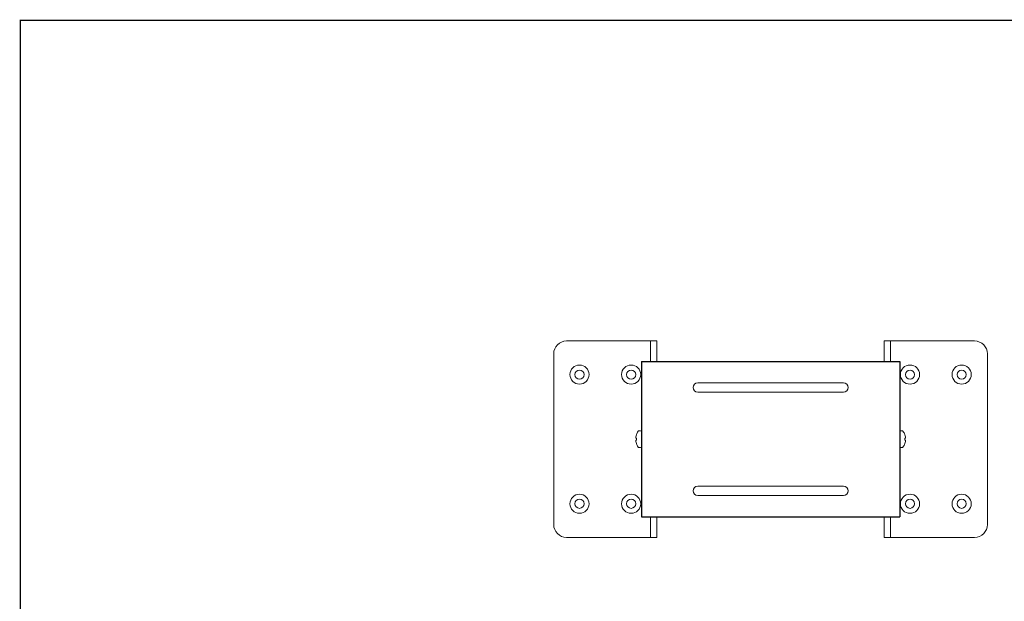
# Model space of a CAD drawing. Units: inches. Extents: x 20 to 160, y -393 to -319.
# Drawn here: x 100 to 119, y -339 to -328 of the extents above; entities that cross this region are included whole.
import ezdxf

# ---------------------------------------------------------------- set-up
doc = ezdxf.new("R2010")
doc.units = ezdxf.units.IN
doc.header["$LTSCALE"] = 0.25
doc.header["$MEASUREMENT"] = 0
doc.linetypes.add('SLD-Solid', pattern=[0])
for name, color, linetype in [('SCREWS', 8, 'Continuous'), ('U-BRACKET', 160, 'Continuous'), ('Z-U ADAPTER', 3, 'Continuous')]:
    doc.layers.add(name, color=color, linetype=linetype)

msp = doc.modelspace()

# ---------------------------------------------------------------- linework, layer by layer
at = {"const_width": 0.0246}
msp.add_lwpolyline([(99.5324, -365.693), (159.7, -365.693), (159.7, -328.0033), (99.5324, -328.0033), (99.5324, -365.7053)], dxfattribs=at)
msp.add_lwpolyline([(99.5324, -365.693), (159.7, -365.693), (159.7, -328.0033), (99.5324, -328.0033), (99.5324, -365.7053)], dxfattribs=at)
at = {"layer": 'SCREWS', "linetype": 'SLD-Solid', "lineweight": 15}
for p, q in [((111.4606, -336.0225), (111.4606, -336.0205)), ((111.4606, -336.1271), (111.4606, -336.0899)), ((111.5392, -335.9475), (111.5125, -335.9475)), ((111.5599, -336.2488), (111.5599, -335.9682)), ((116.5599, -336.2488), (116.5599, -335.9682)), ((116.5806, -335.9475), (116.6073, -335.9475)), ((116.6592, -336.0225), (116.6592, -336.0205)), ((116.6592, -336.1271), (116.6592, -336.0899)), ((111.4606, -336.1965), (111.4606, -336.1945)), ((111.5125, -336.2695), (111.5392, -336.2695)), ((116.6073, -336.2695), (116.5806, -336.2695)), ((116.6592, -336.1965), (116.6592, -336.1945))]:
    msp.add_line(p, q, dxfattribs=at)
at = {"layer": 'SCREWS', "linetype": 'SLD-Solid', "lineweight": 15, "flags": 128}
for points in [[(111.4606, -336.0899), (111.459, -336.0897), (111.4574, -336.0896), (111.456, -336.0895), (111.4546, -336.0894), (111.4534, -336.0893), (111.4522, -336.0892), (111.4511, -336.0891), (111.4502, -336.089)], [(111.4502, -336.1281), (111.4511, -336.128), (111.4522, -336.1279), (111.4534, -336.1278), (111.4546, -336.1277), (111.456, -336.1275), (111.4574, -336.1274), (111.459, -336.1273), (111.4606, -336.1271)], [(116.6592, -336.0899), (116.6608, -336.0897), (116.6623, -336.0896), (116.6638, -336.0895), (116.6652, -336.0894), (116.6664, -336.0893), (116.6676, -336.0892), (116.6687, -336.0891), (116.6696, -336.089)], [(116.6696, -336.1281), (116.6687, -336.128), (116.6676, -336.1279), (116.6664, -336.1278), (116.6652, -336.1277), (116.6638, -336.1275), (116.6623, -336.1274), (116.6608, -336.1273), (116.6592, -336.1271)]]:
    msp.add_lwpolyline(points, dxfattribs=at)
at = {"layer": 'SCREWS', "linetype": 'SLD-Solid', "lineweight": 15}
for centre, radius, start, end in [((111.6631, -336.0946), 0.2156, 171.4325, 175.94346), ((111.4907, -336.0742), 0.0433, 189.69145, 199.5061), ((111.4907, -336.1428), 0.0433, 160.4939, 170.30855), ((111.7006, -336.1085), 0.2549, 160.28342, 169.25098), ((111.699, -336.1085), 0.2541, 143.05951, 159.73584), ((111.5125, -335.9682), 0.0207, 90, 143.05951), ((111.5392, -335.9682), 0.0207, 0, 90), ((116.5806, -335.9682), 0.0207, 90, 180), ((116.6073, -335.9682), 0.0207, 36.94049, 90), ((116.4207, -336.1085), 0.2541, 20.26416, 36.94049), ((116.4192, -336.1085), 0.2549, 10.74902, 19.71658), ((116.4567, -336.0946), 0.2156, 4.05654, 8.5675), ((116.6291, -336.0742), 0.0433, 340.4939, 350.30855), ((116.6291, -336.1428), 0.0433, 9.69145, 19.5061), ((111.6631, -336.1224), 0.2156, 184.05654, 188.5675), ((111.7006, -336.1085), 0.2549, 190.74902, 199.71658), ((111.699, -336.1085), 0.2541, 200.26416, 216.94049), ((111.5125, -336.2488), 0.0207, 216.94049, 270), ((111.5392, -336.2488), 0.0207, 270, 0), ((116.5806, -336.2488), 0.0207, 180, 270), ((116.6073, -336.2488), 0.0207, 270, 323.05951), ((116.4207, -336.1085), 0.2541, 323.05951, 339.73584), ((116.4192, -336.1085), 0.2549, 340.28342, 349.25098), ((116.4567, -336.1224), 0.2156, 351.4325, 355.94346)]:
    msp.add_arc(centre, radius, start, end, dxfattribs=at)
for points in [[(111.448, -336.0793), (111.448, -336.0797), (111.448, -336.0801), (111.448, -336.0805), (111.448, -336.0808), (111.448, -336.0811), (111.448, -336.0813), (111.448, -336.0814), (111.448, -336.0814), (111.448, -336.0815)], [(116.6718, -336.0793), (116.6718, -336.0797), (116.6718, -336.0801), (116.6718, -336.0805), (116.6718, -336.0808), (116.6718, -336.0811), (116.6718, -336.0813), (116.6718, -336.0814), (116.6718, -336.0814), (116.6718, -336.0815)], [(111.448, -336.1355), (111.448, -336.1357), (111.448, -336.136), (111.448, -336.1363), (111.448, -336.1366), (111.448, -336.1369), (111.448, -336.1373), (111.448, -336.1374), (111.448, -336.1376), (111.448, -336.1377)], [(116.6718, -336.1355), (116.6718, -336.1357), (116.6718, -336.136), (116.6718, -336.1363), (116.6718, -336.1366), (116.6718, -336.1369), (116.6718, -336.1373), (116.6718, -336.1374), (116.6718, -336.1376), (116.6718, -336.1377)]]:
    msp.add_open_spline(points, degree=3, knots=[0, 0, 0, 0, 0.000034024645, 0.000034024645, 0.000034024645, 0.000068050171, 0.000068050171, 0.000068050171, 0.000079017721, 0.000079017721, 0.000079017721, 0.000079017721], dxfattribs=at)
for points in [[(111.4502, -336.0609), (111.4501, -336.0615), (111.45, -336.062), (111.4499, -336.0625)], [(111.4499, -336.0886), (111.45, -336.0889), (111.4501, -336.089), (111.4502, -336.089)], [(111.4502, -336.1281), (111.4501, -336.1281), (111.45, -336.1282), (111.4499, -336.1284)], [(116.6696, -336.0609), (116.6697, -336.0615), (116.6698, -336.062), (116.6699, -336.0625)], [(116.6699, -336.0886), (116.6698, -336.0889), (116.6697, -336.089), (116.6696, -336.089)], [(116.6696, -336.1281), (116.6697, -336.1281), (116.6698, -336.1282), (116.6699, -336.1284)], [(111.4499, -336.1546), (111.45, -336.155), (111.4501, -336.1556), (111.4502, -336.1561)], [(116.6699, -336.1546), (116.6698, -336.155), (116.6697, -336.1556), (116.6696, -336.1561)]]:
    msp.add_open_spline(points, degree=3, dxfattribs=at)
at = {"layer": 'U-BRACKET'}
for p, q in [((111.5599, -334.6085), (116.5599, -334.6085)), ((111.5599, -334.6085), (111.5599, -337.6085)), ((111.5599, -334.6085), (111.5599, -337.6085)), ((116.5599, -334.6085), (116.5599, -337.6085)), ((111.5599, -337.6085), (116.5599, -337.6085))]:
    msp.add_line(p, q, dxfattribs=at)
at = {"layer": 'U-BRACKET', "linetype": 'Continuous', "lineweight": 15}
for p, q in [((112.6484, -335.02), (115.4714, -335.02)), ((112.6484, -335.197), (115.4714, -335.197)), ((112.6484, -337.02), (115.4714, -337.02)), ((112.6484, -337.197), (115.4714, -337.197))]:
    msp.add_line(p, q, dxfattribs=at)
for centre, start, end in [((112.6484, -335.1085), 90, 270), ((115.4714, -335.1085), 270, 90), ((112.6484, -337.1085), 90, 270), ((115.4714, -337.1085), 270, 90)]:
    msp.add_arc(centre, 0.0885, start, end, dxfattribs=at)
at = {"layer": 'Z-U ADAPTER', "linetype": 'Continuous', "lineweight": 15}
for p, q in [((110.1099, -334.2085), (110.7974, -334.2085)), ((110.9224, -334.2085), (110.7974, -334.2085)), ((110.9224, -334.2085), (111.8599, -334.2085)), ((111.7349, -334.6085), (111.7349, -334.2085)), ((111.8599, -334.2085), (111.8599, -334.6085)), ((116.2599, -334.2085), (116.2599, -334.6085)), ((117.1974, -334.2085), (116.2599, -334.2085)), ((116.3849, -334.6085), (116.3849, -334.2085)), ((117.1974, -334.2085), (117.3224, -334.2085)), ((118.0099, -334.2085), (117.3224, -334.2085)), ((109.8599, -337.7585), (109.8599, -334.4585)), ((111.8599, -334.4585), (111.8599, -334.6085)), ((116.2599, -334.4585), (116.2599, -334.6085)), ((118.2599, -337.7585), (118.2599, -334.4585)), ((111.7349, -338.0085), (111.7349, -337.6085)), ((111.8599, -337.6085), (111.8599, -338.0085)), ((116.2599, -337.6085), (116.2599, -338.0085)), ((116.3849, -338.0085), (116.3849, -337.6085)), ((110.7974, -338.0085), (110.1099, -338.0085)), ((110.9224, -338.0085), (110.7974, -338.0085)), ((111.8599, -338.0085), (110.9224, -338.0085)), ((116.2599, -338.0085), (117.1974, -338.0085)), ((117.1974, -338.0085), (117.3224, -338.0085)), ((117.3224, -338.0085), (118.0099, -338.0085))]:
    msp.add_line(p, q, dxfattribs=at)
for centre, radius in [((110.3599, -334.8585), 0.185), ((110.3599, -334.8585), 0.0885), ((111.3599, -334.8585), 0.185), ((111.3599, -334.8585), 0.0885), ((116.7599, -334.8585), 0.185), ((116.7599, -334.8585), 0.0885), ((117.7599, -334.8585), 0.185), ((117.7599, -334.8585), 0.0885), ((110.3599, -337.3585), 0.185), ((110.3599, -337.3585), 0.0885), ((111.3599, -337.3585), 0.185), ((111.3599, -337.3585), 0.0885), ((116.7599, -337.3585), 0.185), ((116.7599, -337.3585), 0.0885), ((117.7599, -337.3585), 0.185), ((117.7599, -337.3585), 0.0885)]:
    msp.add_circle(centre, radius, dxfattribs=at)
for centre, start, end in [((110.1099, -334.4585), 90, 180), ((118.0099, -334.4585), 0, 90), ((110.1099, -337.7585), 180, 270), ((118.0099, -337.7585), 270, 0)]:
    msp.add_arc(centre, 0.25, start, end, dxfattribs=at)

doc.saveas('drawing.dxf')
